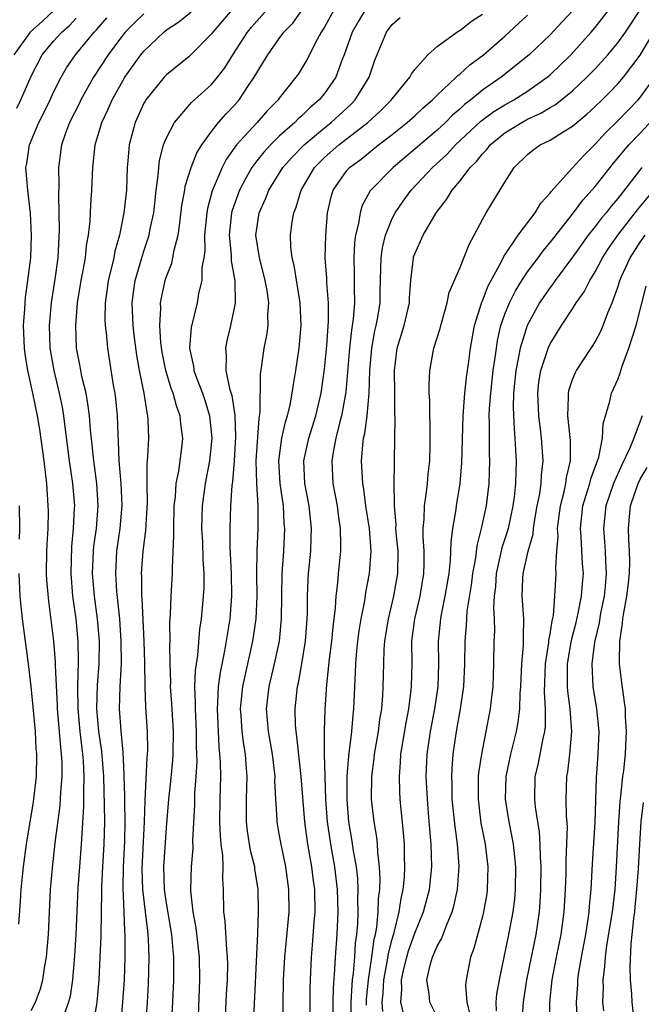
# Model space of a CAD drawing. Units: inches. Extents: x 2607000 to 2610000, y 1473207 to 1476000.
# Drawn here: x 2607970 to 2608025, y 1474689 to 1474776 of the extents above; entities that cross this region are included whole.
import ezdxf

# ---------------------------------------------------------------- set-up
doc = ezdxf.new("R2010")
doc.units = ezdxf.units.IN
doc.header["$MEASUREMENT"] = 0
doc.layers.add('LD26071473_2ft', color=24, linetype='Continuous')

msp = doc.modelspace()

# ---------------------------------------------------------------- linework, layer by layer
at = {"layer": 'LD26071473_2ft'}
for points, elevation in [([(2607999.361, 1474687.361), (2607999.363, 1474689), (2607999.451, 1474690.549), (2607999.493, 1474691), (2607999.582, 1474691.582), (2607999.693, 1474693), (2607999.766, 1474694.233), (2607999.882, 1474695), (2607999.963, 1474695.962), (2607999.997, 1474697), (2607999.97, 1474698.03), (2607999.994, 1474699), (2607999.955, 1474699.955), (2607999.833, 1474701), (2607999.578, 1474702.422), (2607999.442, 1474703.442), (2607999.168, 1474705), (2607999.005, 1474707), (2607999.023, 1474709), (2607999.158, 1474710.842), (2607999.421, 1474713), (2607999.541, 1474714.459), (2607999.614, 1474715), (2607999.758, 1474718.242), (2607999.775, 1474719), (2607999.84, 1474719.84), (2607999.961, 1474721), (2608000.084, 1474721.916), (2608000.259, 1474723), (2608000.58, 1474724.58), (2608000.678, 1474725.322), (2608001.001, 1474727), (2608001.128, 1474729), (2608000.981, 1474731), (2608000.678, 1474733), (2608000.492, 1474734.492), (2608000.399, 1474735), (2608000.299, 1474737), (2608000.39, 1474738.391), (2608000.473, 1474739), (2608000.581, 1474739.418), (2608000.781, 1474741), (2608000.973, 1474743), (2608001.033, 1474745), (2608001.198, 1474747), (2608001.478, 1474748.522), (2608001.593, 1474749), (2608001.733, 1474749.733), (2608001.932, 1474751), (2608001.945, 1474752.055), (2608002.014, 1474754.014), (2608002.018, 1474755), (2608002.133, 1474755.868), (2608002.401, 1474757), (2608003, 1474758.473), (2608003.267, 1474759), (2608003.973, 1474760.027), (2608004.694, 1474761), (2608006.582, 1474763), (2608007.846, 1474764.153), (2608008.626, 1474765), (2608010.873, 1474767.127), (2608012.025, 1474767.975), (2608013, 1474768.573), (2608013.778, 1474769), (2608015, 1474769.779), (2608016.752, 1474771), (2608017, 1474771.215), (2608018.845, 1474773), (2608020.648, 1474775), (2608021, 1474775.415), (2608022.566, 1474777.434)], 11408), ([(2607973.048, 1474776.951), (2607972.015, 1474775.985), (2607970.91, 1474775), (2607969.464, 1474773)], 11380), ([(2607981, 1474776.642), (2607980.167, 1474775.833), (2607979.343, 1474775), (2607979, 1474774.581), (2607977.826, 1474773), (2607976.519, 1474771), (2607975.414, 1474769), (2607975.286, 1474768.714), (2607974.416, 1474767), (2607974.051, 1474766.051), (2607973.681, 1474765), (2607973.431, 1474763), (2607973.464, 1474761.464), (2607973.435, 1474760.565), (2607973.473, 1474759), (2607973.49, 1474757.49), (2607973.374, 1474755), (2607973.112, 1474753.112), (2607972.777, 1474751), (2607972.603, 1474749), (2607972.669, 1474747), (2607973.012, 1474745), (2607973.501, 1474743), (2607973.752, 1474741.752), (2607973.876, 1474741), (2607973.987, 1474740.013), (2607974.389, 1474737), (2607974.676, 1474735), (2607974.833, 1474733), (2607974.831, 1474732.831), (2607974.743, 1474731), (2607974.583, 1474729.417), (2607974.516, 1474727), (2607974.681, 1474725), (2607974.959, 1474723), (2607975.145, 1474721), (2607975.184, 1474719.185), (2607975.122, 1474717), (2607975.128, 1474715), (2607975.318, 1474713), (2607975.561, 1474711), (2607975.609, 1474710.391), (2607975.672, 1474709), (2607975.632, 1474707.632), (2607975.658, 1474706.342), (2607975.461, 1474703.461), (2607975.443, 1474703), (2607975.281, 1474701), (2607975.156, 1474699.156), (2607974.973, 1474695), (2607974.861, 1474693.139), (2607974.662, 1474691), (2607974.457, 1474689.543), (2607974.322, 1474689), (2607973.936, 1474687.936)], 11386), ([(2607976.529, 1474687), (2607976.867, 1474689), (2607977.027, 1474690.973), (2607977.133, 1474693), (2607977.204, 1474694.796), (2607977.226, 1474697), (2607977.267, 1474698.732), (2607977.26, 1474699.26), (2607977.346, 1474701), (2607977.466, 1474703), (2607977.528, 1474705), (2607977.519, 1474706.481), (2607977.441, 1474709), (2607977.269, 1474711.269), (2607977.014, 1474713), (2607976.834, 1474715), (2607976.884, 1474717.116), (2607977.029, 1474719), (2607977.052, 1474721), (2607976.893, 1474723), (2607976.631, 1474725), (2607976.457, 1474727), (2607976.535, 1474729), (2607976.574, 1474729.427), (2607976.795, 1474731), (2607976.948, 1474733), (2607976.816, 1474735), (2607976.548, 1474737), (2607976.415, 1474738.415), (2607976.253, 1474739.747), (2607976.164, 1474741), (2607976.042, 1474742.042), (2607975.868, 1474743), (2607975.51, 1474744.49), (2607975.359, 1474745.359), (2607975.036, 1474747), (2607974.954, 1474749), (2607975.11, 1474751), (2607975.442, 1474753), (2607975.569, 1474753.569), (2607975.829, 1474755), (2607975.922, 1474756.078), (2607976.101, 1474757), (2607976.232, 1474758.232), (2607976.285, 1474759.716), (2607976.388, 1474761), (2607976.471, 1474763), (2607976.685, 1474765), (2607977.276, 1474767), (2607977.83, 1474768.17), (2607978.172, 1474769), (2607979, 1474770.493), (2607979.308, 1474771), (2607980.731, 1474773), (2607981, 1474773.329), (2607982.757, 1474775), (2607983, 1474775.196), (2607984.088, 1474775.912), (2607985.184, 1474776.816)], 11388), ([(2607988.813, 1474777), (2607987.099, 1474775), (2607987, 1474774.858), (2607985.169, 1474773), (2607985, 1474772.836), (2607983, 1474771.22), (2607982.793, 1474771), (2607981.17, 1474769), (2607981.102, 1474768.898), (2607981, 1474768.706), (2607980.222, 1474767), (2607979.696, 1474765), (2607979.588, 1474763.588), (2607979.522, 1474763), (2607979.442, 1474761), (2607979.228, 1474759), (2607978.843, 1474757), (2607978.427, 1474755.573), (2607978.327, 1474755), (2607978.125, 1474754.125), (2607977.827, 1474753), (2607977.742, 1474752.258), (2607977.562, 1474751), (2607977.548, 1474749.548), (2607977.578, 1474749), (2607977.659, 1474748.341), (2607977.765, 1474747), (2607978.281, 1474743.719), (2607978.416, 1474743), (2607978.484, 1474742.484), (2607978.631, 1474741), (2607978.679, 1474739.321), (2607978.731, 1474738.731), (2607978.78, 1474737), (2607978.943, 1474735), (2607979.041, 1474733.041), (2607978.88, 1474731), (2607978.584, 1474729), (2607978.469, 1474727), (2607978.576, 1474725.423), (2607978.832, 1474723), (2607978.968, 1474721), (2607978.971, 1474719), (2607978.855, 1474717), (2607978.808, 1474715), (2607978.943, 1474713.057), (2607979.13, 1474711.13), (2607979.233, 1474709.233), (2607979.222, 1474709), (2607979.289, 1474707.289), (2607979.273, 1474706.727), (2607979.313, 1474705), (2607979.27, 1474703.27), (2607979.156, 1474701), (2607979.134, 1474699.133), (2607979.229, 1474697), (2607979.286, 1474695.286), (2607979.318, 1474695), (2607979.304, 1474693.304), (2607979.313, 1474693), (2607979.235, 1474691), (2607979.116, 1474689), (2607978.925, 1474687)], 11390), ([(2607981.165, 1474686.835), (2607981.321, 1474689), (2607981.409, 1474690.591), (2607981.47, 1474693), (2607981.418, 1474694.582), (2607981.388, 1474695), (2607981.333, 1474695.333), (2607981.155, 1474697), (2607980.909, 1474699), (2607980.848, 1474700.848), (2607981.058, 1474705), (2607981.101, 1474706.899), (2607981.295, 1474710.706), (2607981.328, 1474711), (2607981.335, 1474711.335), (2607981.323, 1474713), (2607981.172, 1474715.172), (2607981.108, 1474717), (2607981.091, 1474719.091), (2607981.022, 1474721), (2607980.837, 1474724.837), (2607980.818, 1474725), (2607980.801, 1474726.801), (2607980.785, 1474727), (2607980.934, 1474729), (2607981.168, 1474730.832), (2607981.303, 1474733.302), (2607981.274, 1474735), (2607981.28, 1474736.72), (2607981.347, 1474737.347), (2607981.429, 1474739), (2607981.384, 1474740.616), (2607981.355, 1474741), (2607981.274, 1474741.274), (2607981.019, 1474743), (2607980.612, 1474745), (2607980.368, 1474746.368), (2607980.142, 1474748.142), (2607980.048, 1474749), (2607979.96, 1474751), (2607980.067, 1474751.933), (2607980.219, 1474753), (2607980.813, 1474755), (2607981, 1474755.6), (2607981.359, 1474756.641), (2607981.458, 1474757), (2607981.558, 1474757.558), (2607981.865, 1474759), (2607982.097, 1474761), (2607982.275, 1474762.275), (2607982.318, 1474763), (2607982.387, 1474763.613), (2607982.747, 1474765), (2607983, 1474765.637), (2607983.7, 1474767), (2607985.226, 1474768.774), (2607987, 1474770.373), (2607987.526, 1474771), (2607988.16, 1474771.839), (2607988.891, 1474773), (2607990.182, 1474775), (2607990.546, 1474775.454), (2607991.925, 1474777)], 11392), ([(2607983.484, 1474687.484), (2607983.565, 1474689), (2607983.643, 1474691), (2607983.64, 1474693), (2607983.579, 1474693.579), (2607983.473, 1474695), (2607983, 1474697.791), (2607982.819, 1474699), (2607982.753, 1474701), (2607983, 1474704.467), (2607983.206, 1474707), (2607983.389, 1474708.61), (2607983.571, 1474710.429), (2607983.603, 1474711), (2607983.626, 1474713), (2607983.523, 1474714.477), (2607983.473, 1474715.474), (2607983.361, 1474717), (2607983.375, 1474717.375), (2607983.327, 1474719), (2607983.3, 1474720.7), (2607983.323, 1474721), (2607983.311, 1474722.689), (2607983.369, 1474723.369), (2607983.423, 1474725), (2607983.541, 1474727), (2607983.533, 1474727.533), (2607983.664, 1474730.336), (2607983.639, 1474731), (2607983.694, 1474733), (2607983.796, 1474733.796), (2607983.871, 1474735), (2607984.092, 1474736.091), (2607984.377, 1474738.377), (2607984.439, 1474739), (2607984.272, 1474740.272), (2607984.217, 1474741), (2607983.88, 1474741.88), (2607983.582, 1474743), (2607983.418, 1474743.418), (2607982.934, 1474745), (2607982.623, 1474746.623), (2607982.504, 1474747.496), (2607982.413, 1474749), (2607982.499, 1474750.499), (2607982.477, 1474751), (2607982.548, 1474751.452), (2607982.892, 1474753), (2607983, 1474753.327), (2607983.47, 1474754.53), (2607983.569, 1474755), (2607983.671, 1474755.671), (2607984.022, 1474757), (2607984.166, 1474757.834), (2607984.37, 1474759.63), (2607984.617, 1474761), (2607984.663, 1474761.337), (2607985.181, 1474763), (2607985.69, 1474764.31), (2607986.121, 1474765), (2607987, 1474766.209), (2607987.611, 1474767), (2607988.257, 1474767.743), (2607989, 1474768.507), (2607989.434, 1474769), (2607990.279, 1474770.279), (2607990.775, 1474771), (2607991, 1474771.408), (2607991.614, 1474772.386), (2607991.974, 1474773), (2607993, 1474774.434), (2607993.414, 1474775), (2607994.19, 1474775.81), (2607995.061, 1474777)], 11394), ([(2607997.86, 1474777), (2607997, 1474775.461), (2607996.83, 1474775.17), (2607996.704, 1474775), (2607996.343, 1474774.343), (2607995.449, 1474772.551), (2607995, 1474771.802), (2607994.687, 1474771.313), (2607994.47, 1474771), (2607993, 1474769.166), (2607992.885, 1474769), (2607991.955, 1474768.045), (2607991.033, 1474767), (2607989.22, 1474765), (2607988.29, 1474763.71), (2607987.939, 1474763), (2607987.056, 1474760.944), (2607986.625, 1474759.375), (2607986.565, 1474759), (2607986.369, 1474757), (2607986.389, 1474755.611), (2607986.305, 1474755), (2607986.142, 1474754.142), (2607986.139, 1474753), (2607985.845, 1474751.845), (2607985.706, 1474751), (2607985.179, 1474748.821), (2607985.052, 1474747), (2607985.391, 1474745.392), (2607985.428, 1474745), (2607985.657, 1474744.343), (2607986.178, 1474743), (2607986.391, 1474742.391), (2607986.827, 1474741), (2607987.031, 1474739), (2607986.824, 1474737), (2607986.436, 1474735), (2607986.165, 1474733), (2607986.117, 1474731), (2607986.181, 1474729.819), (2607986.222, 1474728.222), (2607986.303, 1474727), (2607986.297, 1474725.703), (2607986.261, 1474725), (2607986.074, 1474723), (2607985.926, 1474722.074), (2607985.749, 1474719.749), (2607985.549, 1474718.451), (2607985.496, 1474717), (2607985.549, 1474715.549), (2607985.529, 1474715), (2607985.631, 1474713), (2607985.637, 1474711.637), (2607985.667, 1474711), (2607985.677, 1474710.323), (2607985.602, 1474709), (2607985.492, 1474707.492), (2607985.475, 1474706.524), (2607985.311, 1474703.311), (2607985.331, 1474702.669), (2607985.194, 1474701), (2607985.132, 1474699), (2607985.135, 1474698.865), (2607985.342, 1474697), (2607985.604, 1474695.604), (2607985.899, 1474693), (2607985.922, 1474691), (2607985.774, 1474687)], 11396), ([(2608000.632, 1474777), (2608000.008, 1474775.992), (2607999.448, 1474775), (2607998.757, 1474773), (2607998.586, 1474772.586), (2607998.004, 1474771), (2607997, 1474769.572), (2607996.535, 1474769), (2607995.699, 1474768.301), (2607995, 1474767.596), (2607994.679, 1474767.321), (2607994.384, 1474767), (2607993, 1474765.77), (2607992.214, 1474765), (2607991.623, 1474764.377), (2607991, 1474763.591), (2607990.56, 1474763), (2607990.048, 1474762.048), (2607989.459, 1474761), (2607988.809, 1474759.19), (2607988.762, 1474759), (2607988.559, 1474757), (2607988.737, 1474755.263), (2607988.74, 1474754.74), (2607989.056, 1474752.944), (2607989.087, 1474751), (2607989, 1474750.52), (2607988.679, 1474749), (2607988.349, 1474747.651), (2607988.22, 1474747), (2607988.3, 1474746.3), (2607988.271, 1474745), (2607988.575, 1474743.425), (2607988.779, 1474742.779), (2607989.055, 1474741.056), (2607989.122, 1474739.122), (2607988.996, 1474737), (2607988.851, 1474735.148), (2607988.798, 1474734.798), (2607988.681, 1474733), (2607988.612, 1474731), (2607988.622, 1474729.378), (2607988.736, 1474727), (2607988.766, 1474725), (2607988.616, 1474723), (2607988.153, 1474720.153), (2607987.754, 1474718.246), (2607987.591, 1474717), (2607987.534, 1474715.534), (2607987.49, 1474715), (2607987.639, 1474711.639), (2607987.713, 1474711), (2607987.759, 1474710.241), (2607987.78, 1474709), (2607987.73, 1474707), (2607987.704, 1474705), (2607987.753, 1474703.753), (2607987.832, 1474703), (2607987.978, 1474702.022), (2607987.999, 1474701), (2607987.954, 1474699.954), (2607988.016, 1474699), (2607988.044, 1474697), (2607988.172, 1474696.172), (2607988.311, 1474693.689), (2607988.391, 1474693), (2607988.396, 1474692.396), (2607988.365, 1474691), (2607988.283, 1474689.717), (2607988.159, 1474687)], 11398), ([(2607993.317, 1474686.683), (2607993.374, 1474691), (2607993.482, 1474693), (2607993.767, 1474695.767), (2607993.869, 1474697), (2607993.85, 1474699), (2607993.576, 1474701), (2607993.154, 1474703), (2607993, 1474703.944), (2607992.806, 1474705), (2607992.807, 1474705.193), (2607992.69, 1474707), (2607992.618, 1474708.618), (2607992.628, 1474709), (2607992.409, 1474711), (2607992.056, 1474713), (2607991.878, 1474715), (2607992.107, 1474717), (2607992.584, 1474719), (2607993.004, 1474721), (2607993.201, 1474723), (2607993.255, 1474727), (2607993.389, 1474729), (2607993.486, 1474731), (2607993.444, 1474731.444), (2607993.358, 1474733), (2607993.062, 1474735), (2607992.948, 1474737), (2607993.239, 1474739), (2607993.554, 1474740.446), (2607993.741, 1474741), (2607993.977, 1474741.976), (2607994.152, 1474743), (2607994.247, 1474743.752), (2607994.468, 1474745), (2607994.771, 1474747), (2607994.947, 1474749), (2607994.853, 1474751), (2607994.313, 1474754.313), (2607994.133, 1474755), (2607994.019, 1474755.981), (2607993.986, 1474757), (2607994.146, 1474758.146), (2607994.287, 1474759), (2607994.502, 1474759.498), (2607994.941, 1474761), (2607996.127, 1474763), (2607996.55, 1474763.45), (2607997, 1474763.879), (2607998.269, 1474765), (2608000.839, 1474767), (2608001.965, 1474768.035), (2608002.94, 1474769), (2608003, 1474769.09), (2608004.565, 1474771), (2608004.703, 1474771.297), (2608005, 1474771.69), (2608006.172, 1474773), (2608007, 1474773.733), (2608008.736, 1474775), (2608008.894, 1474775.106), (2608009, 1474775.154), (2608010.026, 1474775.974), (2608011, 1474776.601)], 11402), ([(2607995.743, 1474686.257), (2607995.734, 1474690.266), (2607995.751, 1474691), (2607995.844, 1474693), (2607995.955, 1474694.045), (2607996.101, 1474696.102), (2607996.182, 1474697), (2607996.144, 1474699), (2607996.002, 1474700.002), (2607995.885, 1474701), (2607995.531, 1474703), (2607995.255, 1474705), (2607994.939, 1474709), (2607994.567, 1474712.567), (2607994.491, 1474713), (2607994.445, 1474713.555), (2607994.403, 1474715), (2607994.62, 1474717), (2607994.695, 1474717.305), (2607995.002, 1474718.998), (2607995.316, 1474721), (2607995.474, 1474723), (2607995.5, 1474723.5), (2607995.514, 1474725), (2607995.56, 1474726.44), (2607995.596, 1474727), (2607995.781, 1474729), (2607995.838, 1474730.162), (2607995.86, 1474731), (2607995.646, 1474733), (2607995.277, 1474735), (2607995.182, 1474737), (2607995.605, 1474739), (2607996.234, 1474741), (2607996.71, 1474743), (2607997, 1474745.122), (2607997.203, 1474747.203), (2607997.374, 1474749.374), (2607997.372, 1474751), (2607997.211, 1474752.789), (2607997.199, 1474753.199), (2607997.067, 1474755), (2607997.114, 1474757), (2607997.286, 1474759), (2607997.603, 1474760.397), (2607997.789, 1474761), (2607999, 1474762.746), (2607999.224, 1474763), (2608000.246, 1474763.754), (2608001.79, 1474765), (2608003, 1474765.934), (2608004.345, 1474767), (2608005, 1474767.584), (2608005.73, 1474768.27), (2608006.59, 1474769), (2608007, 1474769.42), (2608008.687, 1474771), (2608008.831, 1474771.169), (2608009, 1474771.288), (2608009.885, 1474772.115), (2608011.087, 1474773), (2608013, 1474774.648), (2608015, 1474776.502)], 11404), ([(2608019.038, 1474776.962), (2608018.086, 1474775.914), (2608017, 1474774.777), (2608015.154, 1474773), (2608012.676, 1474771), (2608011, 1474769.855), (2608009.968, 1474769), (2608009.416, 1474768.583), (2608009, 1474768.191), (2608008.356, 1474767.644), (2608007.72, 1474767), (2608007, 1474766.324), (2608003.081, 1474763), (2608001.109, 1474761), (2608001.062, 1474760.938), (2608000.355, 1474759.645), (2608000.158, 1474759), (2608000.029, 1474758.029), (2607999.768, 1474757), (2607999.676, 1474756.324), (2607999.602, 1474755), (2607999.638, 1474753.638), (2607999.628, 1474752.372), (2607999.667, 1474751), (2607999.559, 1474749.559), (2607999.41, 1474748.59), (2607999.225, 1474747), (2607998.909, 1474743.09), (2607998.526, 1474741), (2607998.33, 1474740.331), (2607998.004, 1474739), (2607997.761, 1474737.761), (2607997.657, 1474737), (2607997.757, 1474735), (2607998.122, 1474733), (2607998.219, 1474732.219), (2607998.408, 1474731), (2607998.437, 1474729.563), (2607998.421, 1474729), (2607998.22, 1474727), (2607998.161, 1474726.161), (2607998.017, 1474725), (2607997.957, 1474723.957), (2607997.735, 1474722.265), (2607997.617, 1474721), (2607997.418, 1474719.418), (2607997.177, 1474717.177), (2607997.035, 1474714.964), (2607996.974, 1474713.026), (2607996.975, 1474711), (2607997.108, 1474707), (2607997.248, 1474705), (2607997.534, 1474703), (2607997.89, 1474701), (2607998.128, 1474699), (2607998.18, 1474697), (2607998.091, 1474695), (2607997.949, 1474693), (2607997.904, 1474691.904), (2607997.762, 1474690.238), (2607997.74, 1474689), (2607997.745, 1474685.746)], 11406), ([(2608000.726, 1474688.726), (2608000.741, 1474689.259), (2608000.903, 1474691), (2608001.21, 1474693), (2608001.414, 1474694.586), (2608001.519, 1474695), (2608001.645, 1474695.645), (2608001.767, 1474697), (2608001.796, 1474698.204), (2608001.905, 1474699), (2608001.941, 1474699.941), (2608001.89, 1474701), (2608001.732, 1474702.268), (2608001.699, 1474703), (2608001.636, 1474703.636), (2608001.394, 1474705), (2608001.172, 1474707), (2608001.187, 1474709), (2608001.397, 1474710.603), (2608001.431, 1474711), (2608001.787, 1474713), (2608001.923, 1474714.077), (2608002.076, 1474715), (2608002.178, 1474716.178), (2608002.217, 1474717), (2608002.257, 1474719), (2608002.301, 1474720.301), (2608002.354, 1474721), (2608002.667, 1474723), (2608003.157, 1474725), (2608003.51, 1474727), (2608003.521, 1474729), (2608003.365, 1474730.634), (2608003.339, 1474731), (2608003.344, 1474731.345), (2608003.201, 1474733), (2608003.221, 1474733.222), (2608003.187, 1474735), (2608003.197, 1474736.803), (2608003.213, 1474737), (2608003.233, 1474739), (2608003.28, 1474740.72), (2608003.255, 1474741.255), (2608003.248, 1474743), (2608003.214, 1474745), (2608003.455, 1474747), (2608004.061, 1474749), (2608004.539, 1474751), (2608004.555, 1474751.445), (2608004.666, 1474753), (2608004.884, 1474755), (2608004.909, 1474755.091), (2608005, 1474755.36), (2608005.737, 1474757), (2608006.89, 1474759), (2608007.831, 1474760.169), (2608008.31, 1474761), (2608009, 1474761.805), (2608009.92, 1474763), (2608010.469, 1474763.531), (2608011, 1474764.223), (2608011.389, 1474764.611), (2608011.683, 1474765), (2608013, 1474766.067), (2608014.494, 1474767), (2608015, 1474767.275), (2608016.188, 1474767.812), (2608017, 1474768.31), (2608017.447, 1474768.553), (2608019, 1474769.79), (2608020.271, 1474771), (2608021, 1474771.765), (2608022.109, 1474773), (2608023, 1474774.067), (2608023.672, 1474775), (2608025.026, 1474777)], 11410), ([(2607969.724, 1474768.276), (2607970.082, 1474769), (2607971, 1474771.094), (2607971.992, 1474773), (2607973, 1474774.2), (2607973.735, 1474775), (2607974.415, 1474775.585), (2607975, 1474776.231)], 11382), ([(2607971, 1474688.259), (2607971.385, 1474689), (2607971.827, 1474690.173), (2607972.035, 1474691), (2607972.22, 1474692.22), (2607972.376, 1474693), (2607972.536, 1474695), (2607972.732, 1474699), (2607972.889, 1474700.888), (2607973.145, 1474703.145), (2607973.573, 1474706.427), (2607973.633, 1474707.633), (2607973.747, 1474709), (2607973.742, 1474710.258), (2607973.706, 1474711), (2607973.621, 1474711.622), (2607973.337, 1474715), (2607973.335, 1474715.335), (2607973.165, 1474718.834), (2607973.166, 1474719.167), (2607973.025, 1474721), (2607972.561, 1474724.561), (2607972.409, 1474726.409), (2607972.38, 1474727), (2607972.407, 1474729), (2607972.425, 1474729.575), (2607972.51, 1474731), (2607972.528, 1474732.528), (2607972.526, 1474733), (2607972.382, 1474735), (2607972.316, 1474735.684), (2607972.147, 1474737), (2607971.766, 1474739.766), (2607971.559, 1474741), (2607971.154, 1474743), (2607970.724, 1474745), (2607970.486, 1474746.486), (2607970.427, 1474747), (2607970.341, 1474749), (2607970.439, 1474750.439), (2607970.461, 1474751), (2607970.511, 1474751.489), (2607970.72, 1474753), (2607970.965, 1474755), (2607971.043, 1474757), (2607970.953, 1474758.953), (2607970.705, 1474761), (2607970.548, 1474763), (2607970.628, 1474763.372), (2607970.86, 1474765), (2607971.691, 1474767), (2607972.137, 1474767.863), (2607972.691, 1474769), (2607973, 1474769.687), (2607973.653, 1474771), (2607974.15, 1474771.85), (2607974.941, 1474773), (2607976.592, 1474775), (2607976.793, 1474775.207), (2607977.718, 1474776.282)], 11384), ([(2607990.717, 1474687), (2607991.105, 1474695.105), (2607991.157, 1474697), (2607991.118, 1474699), (2607990.829, 1474700.829), (2607990.819, 1474701), (2607990.448, 1474702.447), (2607990.174, 1474704.174), (2607990.083, 1474705), (2607990.106, 1474707), (2607990.163, 1474709), (2607990.062, 1474710.063), (2607989.998, 1474711), (2607989.844, 1474711.844), (2607989.703, 1474713), (2607989.621, 1474714.378), (2607989.567, 1474715), (2607989.76, 1474717), (2607990.653, 1474721), (2607990.939, 1474723), (2607991.024, 1474725), (2607991.012, 1474726.988), (2607991.035, 1474729), (2607991.114, 1474731), (2607991.114, 1474733), (2607991.002, 1474735), (2607990.96, 1474737), (2607991.219, 1474740.781), (2607991.315, 1474741.314), (2607991.331, 1474744.669), (2607991.459, 1474745.458), (2607991.665, 1474747), (2607991.889, 1474748.111), (2607992.007, 1474749), (2607991.985, 1474749.985), (2607992.06, 1474751), (2607991.911, 1474752.089), (2607991.75, 1474753), (2607991.606, 1474753.606), (2607991.235, 1474755), (2607990.927, 1474757), (2607991, 1474757.587), (2607991.215, 1474759), (2607991.774, 1474760.226), (2607992.064, 1474761), (2607993.318, 1474763), (2607994.105, 1474763.894), (2607995.208, 1474765), (2607997, 1474766.519), (2607997.606, 1474767), (2607999.366, 1474768.634), (2607999.723, 1474769), (2608000.953, 1474771), (2608001.48, 1474772.52), (2608002.49, 1474775), (2608003, 1474775.691), (2608003.71, 1474776.29)], 11400), ([(2608002.172, 1474688.172), (2608002.129, 1474689), (2608002.203, 1474689.797), (2608002.266, 1474691), (2608002.567, 1474692.566), (2608002.675, 1474693.325), (2608003, 1474694.6), (2608003.174, 1474695.174), (2608003.631, 1474697), (2608003.798, 1474698.202), (2608003.99, 1474699), (2608004.093, 1474700.092), (2608004.134, 1474701), (2608004.094, 1474701.906), (2608004.086, 1474703), (2608004.021, 1474704.021), (2608003.724, 1474707), (2608003.682, 1474707.682), (2608003.641, 1474709), (2608003.754, 1474710.247), (2608003.786, 1474711), (2608004.241, 1474713.759), (2608004.479, 1474715), (2608004.699, 1474716.7), (2608004.726, 1474717), (2608004.77, 1474719), (2608004.76, 1474721), (2608005.011, 1474723), (2608005.483, 1474725), (2608005.82, 1474727), (2608005.852, 1474727.852), (2608005.842, 1474729), (2608005.751, 1474730.249), (2608005.755, 1474731), (2608005.838, 1474731.838), (2608005.86, 1474733), (2608006.024, 1474734.024), (2608006.129, 1474735), (2608006.19, 1474735.81), (2608006.335, 1474737), (2608006.383, 1474738.383), (2608006.375, 1474740.375), (2608006.348, 1474741), (2608006.339, 1474742.338), (2608006.294, 1474743), (2608006.275, 1474743.725), (2608006.33, 1474745), (2608006.695, 1474747), (2608007.257, 1474748.743), (2608007.313, 1474749), (2608007.883, 1474751), (2608008.068, 1474751.932), (2608009, 1474754.092), (2608009.822, 1474756.178), (2608010.273, 1474757), (2608011, 1474758.386), (2608011.346, 1474759), (2608013, 1474761.698), (2608013.825, 1474763), (2608015, 1474764.158), (2608015.46, 1474764.54), (2608016.111, 1474765), (2608017, 1474765.432), (2608018.168, 1474766.168), (2608019, 1474766.663), (2608019.376, 1474767), (2608020.27, 1474767.73), (2608021, 1474768.405), (2608021.61, 1474769), (2608022.304, 1474769.696), (2608023, 1474770.424), (2608023.507, 1474771), (2608025, 1474772.955), (2608026.485, 1474775.515)], 11412), ([(2608004, 1474688), (2608003.785, 1474689), (2608003.873, 1474690.127), (2608003.836, 1474691), (2608004.066, 1474692.066), (2608004.296, 1474693), (2608004.45, 1474693.549), (2608005, 1474695.127), (2608005.783, 1474697), (2608006.307, 1474699), (2608006.507, 1474701), (2608006.462, 1474703), (2608006.341, 1474704.341), (2608006.239, 1474705.761), (2608006.123, 1474707), (2608006.018, 1474709), (2608006.104, 1474711), (2608006.395, 1474713), (2608006.774, 1474715), (2608007.072, 1474717), (2608007.14, 1474719), (2608007.11, 1474721), (2608007.303, 1474723), (2608007.367, 1474723.367), (2608007.713, 1474725), (2608008.049, 1474727), (2608008.184, 1474728.185), (2608008.216, 1474729), (2608008.22, 1474729.78), (2608008.386, 1474731), (2608008.675, 1474732.675), (2608008.711, 1474733), (2608009.042, 1474735), (2608009.193, 1474736.808), (2608009.307, 1474741), (2608009.458, 1474743), (2608009.599, 1474744.401), (2608009.802, 1474745.803), (2608009.947, 1474747), (2608010.302, 1474749), (2608010.942, 1474751.058), (2608011, 1474751.173), (2608011.5, 1474752.5), (2608012.723, 1474754.723), (2608012.897, 1474755.103), (2608014.162, 1474757), (2608015.683, 1474759), (2608016.17, 1474759.83), (2608017, 1474760.722), (2608017.111, 1474760.889), (2608019, 1474762.971), (2608019.953, 1474764.047), (2608021, 1474765.067), (2608021.919, 1474766.081), (2608023, 1474767.15), (2608024.803, 1474769), (2608025, 1474769.225), (2608026.292, 1474771)], 11414), ([(2608007.231, 1474687.231), (2608006.351, 1474689), (2608006.297, 1474689.703), (2608006.077, 1474691), (2608006.395, 1474692.395), (2608006.585, 1474693), (2608007, 1474693.964), (2608007.379, 1474694.621), (2608007.806, 1474695.806), (2608008.331, 1474697), (2608008.483, 1474697.517), (2608008.806, 1474699), (2608008.934, 1474701.065), (2608008.794, 1474703), (2608008.575, 1474704.575), (2608008.336, 1474707), (2608008.318, 1474708.318), (2608008.283, 1474709), (2608008.313, 1474709.687), (2608008.422, 1474711), (2608008.713, 1474713), (2608009.069, 1474715), (2608009.366, 1474717), (2608009.452, 1474719), (2608009.466, 1474721), (2608009.593, 1474722.408), (2608009.614, 1474723), (2608009.66, 1474723.661), (2608010.034, 1474725.966), (2608010.151, 1474727), (2608010.406, 1474728.406), (2608010.528, 1474729.473), (2608010.936, 1474731), (2608011.369, 1474733), (2608011.604, 1474735), (2608011.655, 1474737), (2608011.629, 1474737.629), (2608011.618, 1474739), (2608011.639, 1474740.361), (2608011.615, 1474741), (2608011.633, 1474741.633), (2608011.742, 1474743), (2608011.968, 1474745), (2608012.137, 1474746.138), (2608012.237, 1474747), (2608012.333, 1474747.666), (2608012.646, 1474749), (2608013, 1474750.001), (2608013.397, 1474751), (2608013.931, 1474752.069), (2608014.505, 1474753), (2608015, 1474753.75), (2608015.931, 1474755), (2608016.376, 1474755.624), (2608017, 1474756.364), (2608019.071, 1474759), (2608019.901, 1474760.099), (2608021, 1474761.325), (2608022.622, 1474763.378), (2608023.983, 1474765), (2608025, 1474766.063), (2608026.407, 1474767.593)], 11416), ([(2608025.147, 1474763), (2608023, 1474760.249), (2608022.419, 1474759.581), (2608021.969, 1474759), (2608021.52, 1474758.48), (2608021, 1474757.768), (2608020.386, 1474757), (2608019, 1474755.061), (2608017.454, 1474753), (2608017.273, 1474752.727), (2608017, 1474752.379), (2608016.441, 1474751.559), (2608016.067, 1474751), (2608014.965, 1474749), (2608014.338, 1474747), (2608014.213, 1474746.213), (2608013.963, 1474745), (2608013.77, 1474743), (2608013.737, 1474741.737), (2608013.807, 1474739.807), (2608013.891, 1474739), (2608013.934, 1474737.934), (2608013.995, 1474737), (2608013.953, 1474736.047), (2608013.939, 1474735), (2608013.815, 1474733.815), (2608013.707, 1474733), (2608013.275, 1474731), (2608013.22, 1474730.78), (2608012.724, 1474729.276), (2608012.215, 1474727), (2608012.152, 1474725.848), (2608012.048, 1474725), (2608011.98, 1474723.979), (2608012.035, 1474723), (2608012.064, 1474721.937), (2608012.025, 1474721), (2608011.996, 1474719), (2608011.919, 1474717), (2608011.765, 1474715.765), (2608011.691, 1474715), (2608011.32, 1474713), (2608010.921, 1474711), (2608010.667, 1474709.333), (2608010.639, 1474709), (2608010.613, 1474707), (2608010.875, 1474704.875), (2608011.234, 1474703), (2608011.483, 1474701), (2608011.439, 1474699), (2608011.386, 1474698.614), (2608011.097, 1474697), (2608011, 1474696.599), (2608010.239, 1474693.761), (2608009.946, 1474693), (2608009.555, 1474691), (2608009.51, 1474690.49), (2608009.631, 1474689), (2608009.891, 1474687.891)], 11418), ([(2608012.248, 1474688.248), (2608012.234, 1474689), (2608012.281, 1474689.718), (2608012.503, 1474691), (2608013.359, 1474695), (2608013.72, 1474697), (2608013.864, 1474698.137), (2608013.937, 1474699), (2608013.961, 1474701), (2608013.891, 1474701.891), (2608013.755, 1474703), (2608013.649, 1474703.648), (2608013.365, 1474705), (2608013.042, 1474707), (2608013.095, 1474709), (2608013.523, 1474711), (2608014.029, 1474713), (2608014.175, 1474713.825), (2608014.319, 1474715), (2608014.359, 1474716.359), (2608014.412, 1474717), (2608014.499, 1474719), (2608014.639, 1474720.639), (2608014.635, 1474721.365), (2608014.672, 1474723), (2608014.527, 1474725), (2608014.575, 1474726.575), (2608014.604, 1474727), (2608015.056, 1474729), (2608015.491, 1474730.509), (2608015.528, 1474731), (2608015.618, 1474731.619), (2608015.87, 1474733), (2608016.087, 1474734.087), (2608016.211, 1474735), (2608016.243, 1474735.757), (2608016.391, 1474737), (2608016.243, 1474739), (2608016.152, 1474739.849), (2608015.993, 1474741), (2608015.918, 1474743), (2608016.017, 1474743.983), (2608016.176, 1474745), (2608016.766, 1474746.766), (2608016.83, 1474747), (2608017, 1474747.364), (2608018.027, 1474749), (2608019, 1474750.482), (2608019.324, 1474751), (2608020.022, 1474751.978), (2608020.532, 1474753), (2608021, 1474753.745), (2608021.652, 1474755), (2608022.177, 1474755.823), (2608022.996, 1474757), (2608024.754, 1474759.246), (2608026.184, 1474761)], 11420), ([(2608014.511, 1474687), (2608014.635, 1474689), (2608014.929, 1474691), (2608015.763, 1474695), (2608016.05, 1474697), (2608016.121, 1474697.878), (2608016.18, 1474699), (2608016.208, 1474701), (2608016.146, 1474701.854), (2608016.132, 1474703), (2608016.069, 1474704.068), (2608015.711, 1474706.289), (2608015.646, 1474707), (2608015.691, 1474709), (2608015.945, 1474710.055), (2608016.39, 1474712.39), (2608016.54, 1474713), (2608016.589, 1474713.411), (2608016.605, 1474715), (2608016.504, 1474716.504), (2608016.587, 1474719), (2608016.887, 1474720.888), (2608016.898, 1474721.102), (2608017, 1474721.62), (2608017.181, 1474722.819), (2608017.293, 1474723.293), (2608017.431, 1474725), (2608017.497, 1474726.503), (2608017.541, 1474727), (2608017.507, 1474727.507), (2608017.604, 1474729), (2608017.708, 1474730.292), (2608017.668, 1474731), (2608017.919, 1474733), (2608018.259, 1474734.258), (2608018.411, 1474735), (2608018.468, 1474735.532), (2608018.822, 1474737), (2608018.808, 1474738.808), (2608018.565, 1474741), (2608018.647, 1474742.647), (2608018.63, 1474743), (2608018.69, 1474743.309), (2608019, 1474744.195), (2608019.231, 1474744.769), (2608019.355, 1474745), (2608020.655, 1474747), (2608020.801, 1474747.199), (2608021, 1474747.546), (2608021.502, 1474748.497), (2608021.712, 1474749), (2608022.113, 1474750.113), (2608022.497, 1474751), (2608023, 1474752.388), (2608023.188, 1474753), (2608023.336, 1474753.336), (2608024.098, 1474755), (2608025, 1474756.372), (2608025.443, 1474757)], 11422), ([(2608017.015, 1474687), (2608016.987, 1474688.987), (2608017.185, 1474691), (2608017.571, 1474693), (2608017.983, 1474695), (2608018.256, 1474697), (2608018.37, 1474699), (2608018.412, 1474700.412), (2608018.415, 1474701.585), (2608018.54, 1474704.54), (2608018.462, 1474705.538), (2608018.441, 1474707), (2608018.471, 1474709), (2608018.561, 1474709.439), (2608018.74, 1474711), (2608018.93, 1474713), (2608018.787, 1474715), (2608018.565, 1474716.565), (2608018.538, 1474717), (2608018.553, 1474717.446), (2608018.547, 1474719), (2608018.906, 1474721.093), (2608019.321, 1474722.679), (2608019.501, 1474723.501), (2608019.795, 1474725), (2608019.871, 1474726.129), (2608019.951, 1474727), (2608019.885, 1474727.885), (2608019.756, 1474730.244), (2608019.691, 1474731), (2608019.904, 1474733), (2608020.327, 1474734.327), (2608020.517, 1474735), (2608020.599, 1474735.4), (2608021.316, 1474737.316), (2608021.645, 1474739), (2608021.708, 1474740.292), (2608022.294, 1474742.294), (2608022.457, 1474743), (2608023, 1474744.207), (2608023.214, 1474744.786), (2608023.394, 1474745.393), (2608023.981, 1474747), (2608024.622, 1474749), (2608025.528, 1474752.472)], 11424), ([(2608025.165, 1474741), (2608024.431, 1474739), (2608024.054, 1474738.054), (2608023.359, 1474736.641), (2608022.618, 1474735), (2608021.932, 1474733), (2608021.724, 1474731), (2608021.831, 1474729.831), (2608021.883, 1474729), (2608021.908, 1474728.092), (2608021.985, 1474727), (2608021.888, 1474725.889), (2608021.801, 1474725), (2608021.481, 1474723.481), (2608021.35, 1474722.65), (2608020.929, 1474720.929), (2608020.693, 1474719), (2608020.795, 1474717), (2608021.127, 1474715), (2608021.314, 1474713), (2608021.246, 1474711), (2608021.098, 1474708.902), (2608020.977, 1474704.977), (2608020.722, 1474701.278), (2608020.618, 1474699), (2608020.473, 1474697.527), (2608020.442, 1474697), (2608020.351, 1474696.351), (2608020.127, 1474695), (2608019.751, 1474693), (2608019.497, 1474691.497), (2608019.433, 1474691), (2608019.419, 1474690.581), (2608019.302, 1474689), (2608019.407, 1474687)], 11426), ([(2608021.763, 1474688.237), (2608021.688, 1474689), (2608021.736, 1474690.264), (2608021.714, 1474691), (2608021.864, 1474692.136), (2608021.902, 1474693), (2608022.038, 1474694.038), (2608022.529, 1474697), (2608022.759, 1474699), (2608022.887, 1474701), (2608023.081, 1474705), (2608023.205, 1474706.795), (2608023.283, 1474707.283), (2608023.457, 1474709), (2608023.533, 1474709.533), (2608023.674, 1474711), (2608023.722, 1474711.722), (2608023.774, 1474713), (2608023.698, 1474714.302), (2608023.681, 1474715), (2608023.61, 1474715.61), (2608023.353, 1474717.353), (2608023.168, 1474719), (2608023.156, 1474719.156), (2608023.187, 1474721), (2608023.424, 1474722.576), (2608023.449, 1474723), (2608023.527, 1474723.527), (2608023.795, 1474725), (2608023.915, 1474725.915), (2608024.031, 1474727), (2608024.079, 1474728.079), (2608024.051, 1474729), (2608023.98, 1474730.02), (2608023.959, 1474731), (2608024.04, 1474732.04), (2608024.143, 1474733), (2608024.817, 1474735), (2608025, 1474735.366), (2608025.592, 1474736.408)], 11428), ([(2607969.959, 1474730.041), (2607969.992, 1474731), (2607969.969, 1474733)], 11382), ([(2607969.91, 1474695.91), (2607970.057, 1474697.944), (2607970.113, 1474699), (2607970.318, 1474701), (2607970.59, 1474703), (2607971.222, 1474706.779), (2607971.48, 1474709), (2607971.509, 1474711), (2607971.462, 1474711.462), (2607971.379, 1474713), (2607971.19, 1474715.19), (2607971.006, 1474717.006), (2607970.761, 1474719), (2607970.237, 1474723), (2607970.11, 1474724.11), (2607970.034, 1474725), (2607969.941, 1474727)], 11382), ([(2608025.192, 1474679), (2608024.918, 1474681), (2608024.79, 1474683), (2608024.716, 1474684.715), (2608024.556, 1474686.556), (2608024.283, 1474689), (2608024.257, 1474689.743), (2608024.143, 1474691), (2608024.094, 1474692.094), (2608024.179, 1474694.179), (2608024.285, 1474695), (2608024.411, 1474696.411), (2608024.503, 1474697), (2608024.553, 1474697.447), (2608024.7, 1474699), (2608024.844, 1474700.844), (2608024.949, 1474703), (2608025.067, 1474705), (2608025.293, 1474706.707)], 11430)]:
    msp.add_lwpolyline(points, dxfattribs=dict(at, elevation=elevation))

doc.saveas('drawing.dxf')
